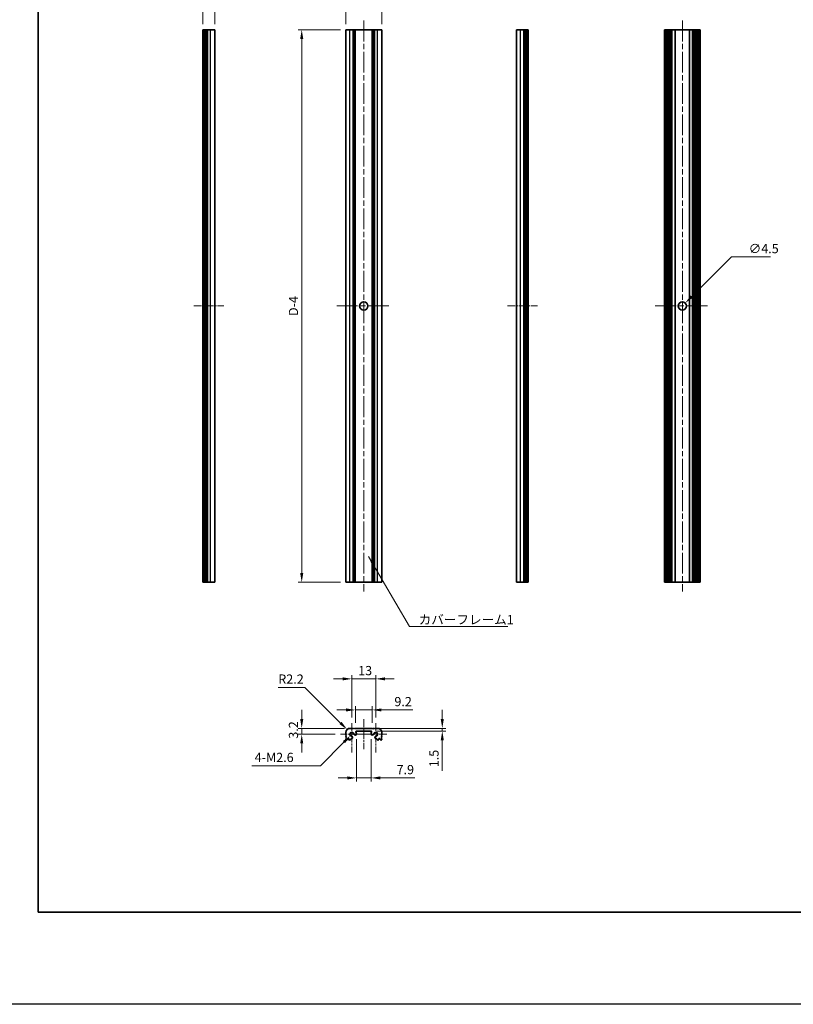
# Model space of a CAD drawing. Units: millimetres. Extents: x -50 to 7364, y -50 to 4576.
# Drawn here: x 1594 to 2014, y 3020 to 3554 of the extents above; entities that cross this region are included whole.
import ezdxf

# ---------------------------------------------------------------- set-up
doc = ezdxf.new("R2010")
doc.units = ezdxf.units.MM
doc.header["$LTSCALE"] = 2
doc.linetypes.add('CHAIN', pattern=[0.3543, 0.2362, -0.0295, 0.0591, -0.0295])
doc.layers.get('Defpoints').update_dxf_attribs({"lineweight": 25})
for name, color, linetype, lineweight in [('Border (ISO)', 7, 'Continuous', 35), ('Dimension (ISO)', 7, 'Continuous', 18), ('Symbol (ISO)', 7, 'Continuous', 18), ('Visible (ISO)', 7, 'Continuous', 35), ('Visible Narrow (ISO)', 7, 'Continuous', 25)]:
    doc.layers.add(name, color=color, linetype=linetype, lineweight=lineweight)
doc.layers.add('Center Mark (ISO)', color=7, linetype='Continuous', lineweight=18, true_color=0x80ffff)
doc.layers.add('Centerline (ISO)', color=7, linetype='Continuous', lineweight=18, true_color=0x80ffff)
doc.styles.add('Note Text (TK)', font='txt')
doc.dimstyles.new('Default - Method 1b (TK)', dxfattribs={"dimscale": 2, "dimtxt": 2.5, "dimasz": 2.5, "dimexe": 1, "dimexo": 1.5, "dimgap": 1, "dimtad": 1, "dimtoh": 1, "dimrnd": 1e-08, "dimdsep": 46, "dimtxsty": 'Note Text (TK)', "dimcen": 0.09, "dimdle": 5, "dimclrd": 100, "dimclre": 100, "dimclrt": 7, "dimadec": 1, "dimazin": 1, "dimtfac": 1, "dimtmove": 0, "dimatfit": 3, "dimfxl": 0, "dimtolj": 1, "dimlwd": -1, "dimlwe": -1, "dimarcsym": 0})
doc.dimstyles.new('Default - Method 1b (TK)$7', dxfattribs={"dimscale": 2, "dimtxt": 2.5, "dimasz": 2.5, "dimexe": 1, "dimexo": 1.5, "dimgap": 1, "dimtad": 1, "dimtoh": 1, "dimrnd": 1e-08, "dimdsep": 46, "dimtxsty": 'Note Text (TK)', "dimcen": 0.09, "dimdle": 5, "dimclrd": 256, "dimclre": 100, "dimclrt": 7, "dimadec": 1, "dimazin": 1, "dimtfac": 1, "dimtmove": 0, "dimatfit": 3, "dimfxl": 0, "dimtolj": 1, "dimlwd": -1, "dimlwe": -1, "dimarcsym": 0})

# ---------------------------------------------------------------- blocks, each defined once
blk = doc.blocks.new('図面枠 tk図枠')
at = {"layer": 'Border (ISO)'}
for p, q in [((14.5, 289), (14.5, 8)), ((14.5, 8), (405.5, 8))]:
    blk.add_line(p, q, dxfattribs=at)
blk = doc.blocks.new('*D144')
at = {"layer": 'Defpoints', "color": 0, "transparency": 16777216}
for p in [(1790.5, 3572.65), (1771.1, 3548.65), (1790.5, 3548.65)]:
    blk.add_point(p, dxfattribs=at)
at = {"layer": 'Dimension (ISO)', "color": 100, "transparency": 16777216}
for p, q in [((1771.1, 3551.65), (1771.1, 3574.65)), ((1776.1, 3572.65), (1785.5, 3572.65)), ((1790.5, 3551.65), (1790.5, 3574.65))]:
    blk.add_line(p, q, dxfattribs=at)
for points in [[(1776.1, 3573.48), (1776.1, 3571.81), (1771.1, 3572.65)], [(1785.5, 3573.48), (1785.5, 3571.81), (1790.5, 3572.65)]]:
    blk.add_solid(points, dxfattribs=at)
at = {"layer": 'Dimension (ISO)', "color": 7, "transparency": 16777216, "insert": (1775.1, 3577.15), "char_height": 5, "attachment_point": 4, "style": 'Note Text (TK)'}
blk.add_mtext('\\A1;19.4', dxfattribs=at)
blk = doc.blocks.new('*D145')
at = {"layer": 'Defpoints', "color": 0, "transparency": 16777216}
for p in [(1699.84, 3572.65), (1693.49, 3548.65), (1699.84, 3548.65)]:
    blk.add_point(p, dxfattribs=at)
at = {"layer": 'Dimension (ISO)', "color": 100, "transparency": 16777216}
for p, q in [((1688.49, 3572.65), (1683.49, 3572.65)), ((1693.49, 3551.65), (1693.49, 3574.65)), ((1693.49, 3572.65), (1699.84, 3572.65)), ((1699.84, 3551.65), (1699.84, 3574.65)), ((1704.84, 3572.65), (1709.84, 3572.65))]:
    blk.add_line(p, q, dxfattribs=at)
for points in [[(1688.49, 3573.48), (1688.49, 3571.81), (1693.49, 3572.65)], [(1704.84, 3573.48), (1704.84, 3571.81), (1699.84, 3572.65)]]:
    blk.add_solid(points, dxfattribs=at)
at = {"layer": 'Dimension (ISO)', "color": 7, "transparency": 16777216, "insert": (1690.85, 3577.15), "char_height": 5, "attachment_point": 4, "style": 'Note Text (TK)'}
blk.add_mtext('\\A1;6.35', dxfattribs=at)
blk = doc.blocks.new('*D146')
at = {"layer": 'Defpoints', "color": 0, "transparency": 16777216}
for p in [(1747.1, 3548.65), (1771.1, 3548.65), (1771.1, 3248.65)]:
    blk.add_point(p, dxfattribs=at)
at = {"layer": 'Dimension (ISO)', "color": 100, "transparency": 16777216}
for p, q in [((1768.1, 3548.65), (1745.1, 3548.65)), ((1747.1, 3253.65), (1747.1, 3543.65)), ((1768.1, 3248.65), (1745.1, 3248.65))]:
    blk.add_line(p, q, dxfattribs=at)
for points in [[(1746.26, 3543.65), (1747.93, 3543.65), (1747.1, 3548.65)], [(1746.26, 3253.65), (1747.93, 3253.65), (1747.1, 3248.65)]]:
    blk.add_solid(points, dxfattribs=at)
at = {"layer": 'Dimension (ISO)', "color": 7, "transparency": 16777216, "insert": (1742.6, 3391.66), "char_height": 5, "attachment_point": 4, "rotation": 90, "style": 'Note Text (TK)'}
blk.add_mtext('\\A1; \\fＭＳ Ｐゴシック|b0|i0;\\H5.0000;D-4', dxfattribs=at)
blk = doc.blocks.new('*D147')
at = {"layer": 'Defpoints', "color": 0, "transparency": 16777216}
for p in [(1785.4, 3179.33), (1776.2, 3169.33), (1785.4, 3169.33)]:
    blk.add_point(p, dxfattribs=at)
at = {"layer": 'Dimension (ISO)', "color": 100, "transparency": 16777216}
for p, q in [((1776.2, 3172.33), (1776.2, 3181.33)), ((1785.4, 3172.33), (1785.4, 3181.33)), ((1771.2, 3179.33), (1766.2, 3179.33)), ((1776.2, 3179.33), (1785.4, 3179.33)), ((1790.4, 3179.33), (1807.38, 3179.33))]:
    blk.add_line(p, q, dxfattribs=at)
for points in [[(1771.2, 3180.16), (1771.2, 3178.49), (1776.2, 3179.33)], [(1790.4, 3180.16), (1790.4, 3178.49), (1785.4, 3179.33)]]:
    blk.add_solid(points, dxfattribs=at)
at = {"layer": 'Dimension (ISO)', "color": 7, "transparency": 16777216, "insert": (1797.4, 3183.83), "char_height": 5, "attachment_point": 4, "style": 'Note Text (TK)'}
blk.add_mtext('\\A1;9.2', dxfattribs=at)
blk = doc.blocks.new('*D148')
at = {"layer": 'Defpoints', "color": 0, "transparency": 16777216}
for p in [(1787.3, 3196.19), (1774.3, 3172.19), (1787.3, 3172.19)]:
    blk.add_point(p, dxfattribs=at)
at = {"layer": 'Dimension (ISO)', "color": 100, "transparency": 16777216}
for p, q in [((1774.3, 3175.19), (1774.3, 3198.19)), ((1787.3, 3175.19), (1787.3, 3198.19)), ((1769.3, 3196.19), (1764.3, 3196.19)), ((1774.3, 3196.19), (1787.3, 3196.19)), ((1792.3, 3196.19), (1797.3, 3196.19))]:
    blk.add_line(p, q, dxfattribs=at)
for points in [[(1769.3, 3197.02), (1769.3, 3195.36), (1774.3, 3196.19)], [(1792.3, 3197.02), (1792.3, 3195.36), (1787.3, 3196.19)]]:
    blk.add_solid(points, dxfattribs=at)
at = {"layer": 'Dimension (ISO)', "color": 7, "transparency": 16777216, "insert": (1777.73, 3200.69), "char_height": 5, "attachment_point": 4, "style": 'Note Text (TK)'}
blk.add_mtext('\\A1;13', dxfattribs=at)
blk = doc.blocks.new('*D149')
at = {"layer": 'Defpoints', "color": 0, "transparency": 16777216}
for p in [(1771.74, 3168.68), (1773.3, 3167.13)]:
    blk.add_point(p, dxfattribs=at)
at = {"layer": 'Dimension (ISO)', "color": 100, "transparency": 16777216}
for p, q in [((1734.38, 3191.57), (1748.86, 3191.57)), ((1748.86, 3191.57), (1768.2, 3172.22))]:
    blk.add_line(p, q, dxfattribs=at)
blk.add_solid([(1768.79, 3172.81), (1767.62, 3171.63), (1771.74, 3168.68)], dxfattribs=at)
at = {"layer": 'Dimension (ISO)', "color": 7, "transparency": 16777216, "insert": (1734.38, 3196.07), "char_height": 5, "attachment_point": 4, "style": 'Note Text (TK)'}
blk.add_mtext('\\A1;R2.2', dxfattribs=at)
blk = doc.blocks.new('*D150')
at = {"layer": 'Defpoints', "color": 0, "transparency": 16777216}
for p in [(1747.1, 3166.13), (1768.23, 3166.13), (1773.3, 3169.33)]:
    blk.add_point(p, dxfattribs=at)
at = {"layer": 'Dimension (ISO)', "color": 100, "transparency": 16777216}
for p, q in [((1747.1, 3174.33), (1747.1, 3179.33)), ((1770.3, 3169.33), (1745.1, 3169.33)), ((1765.23, 3166.13), (1745.1, 3166.13)), ((1747.1, 3169.33), (1747.1, 3166.13)), ((1747.1, 3161.13), (1747.1, 3156.13))]:
    blk.add_line(p, q, dxfattribs=at)
for points in [[(1746.26, 3174.33), (1747.93, 3174.33), (1747.1, 3169.33)], [(1746.26, 3161.13), (1747.93, 3161.13), (1747.1, 3166.13)]]:
    blk.add_solid(points, dxfattribs=at)
at = {"layer": 'Dimension (ISO)', "color": 7, "transparency": 16777216, "insert": (1742.6, 3163.72), "char_height": 5, "attachment_point": 4, "rotation": 90, "style": 'Note Text (TK)'}
blk.add_mtext('\\A1;3.2', dxfattribs=at)
blk = doc.blocks.new('*D151')
at = {"layer": 'Defpoints', "color": 0, "transparency": 16777216}
for p in [(1773.54, 3165.37), (1774.3, 3166.13)]:
    blk.add_point(p, dxfattribs=at)
at = {"layer": 'Dimension (ISO)', "color": 100, "transparency": 16777216}
for p, q in [((1757.23, 3149.06), (1770.01, 3161.84)), ((1720.03, 3149.06), (1757.23, 3149.06))]:
    blk.add_line(p, q, dxfattribs=at)
blk.add_solid([(1769.42, 3162.43), (1770.6, 3161.25), (1773.54, 3165.37)], dxfattribs=at)
at = {"layer": 'Dimension (ISO)', "color": 7, "transparency": 16777216, "insert": (1720.03, 3153.56), "char_height": 5, "attachment_point": 4, "style": 'Note Text (TK)'}
blk.add_mtext('\\A1; \\fＭＳ Ｐゴシック|b0|i0;\\H5.0000;4-M2.6', dxfattribs=at)
blk = doc.blocks.new('*D152')
at = {"layer": 'Defpoints', "color": 0, "transparency": 16777216}
for p in [(1776.84, 3166.42), (1784.75, 3166.42), (1784.75, 3142.42)]:
    blk.add_point(p, dxfattribs=at)
at = {"layer": 'Dimension (ISO)', "color": 100, "transparency": 16777216}
for p, q in [((1776.84, 3163.42), (1776.84, 3140.42)), ((1784.75, 3163.42), (1784.75, 3140.42)), ((1771.84, 3142.42), (1766.84, 3142.42)), ((1776.84, 3142.42), (1784.75, 3142.42)), ((1789.75, 3142.42), (1808.46, 3142.42))]:
    blk.add_line(p, q, dxfattribs=at)
for points in [[(1771.84, 3143.25), (1771.84, 3141.59), (1776.84, 3142.42)], [(1789.75, 3143.25), (1789.75, 3141.59), (1784.75, 3142.42)]]:
    blk.add_solid(points, dxfattribs=at)
at = {"layer": 'Dimension (ISO)', "color": 7, "transparency": 16777216, "insert": (1798.59, 3146.92), "char_height": 5, "attachment_point": 4, "style": 'Note Text (TK)'}
blk.add_mtext('\\A1;7.9', dxfattribs=at)
blk = doc.blocks.new('*D153')
at = {"layer": 'Defpoints', "color": 0, "transparency": 16777216}
for p in [(1784.8, 3167.83), (1785.4, 3169.33), (1823.4, 3167.83)]:
    blk.add_point(p, dxfattribs=at)
at = {"layer": 'Dimension (ISO)', "color": 100, "transparency": 16777216}
for p, q in [((1823.4, 3174.33), (1823.4, 3179.33)), ((1787.8, 3167.83), (1825.4, 3167.83)), ((1788.4, 3169.33), (1825.4, 3169.33)), ((1823.4, 3169.33), (1823.4, 3167.83)), ((1823.4, 3162.83), (1823.4, 3146.21))]:
    blk.add_line(p, q, dxfattribs=at)
for points in [[(1822.56, 3174.33), (1824.23, 3174.33), (1823.4, 3169.33)], [(1822.56, 3162.83), (1824.23, 3162.83), (1823.4, 3167.83)]]:
    blk.add_solid(points, dxfattribs=at)
at = {"layer": 'Dimension (ISO)', "color": 7, "transparency": 16777216, "insert": (1818.9, 3148.21), "char_height": 5, "attachment_point": 4, "rotation": 90, "style": 'Note Text (TK)'}
blk.add_mtext('\\A1;1.5', dxfattribs=at)
blk = doc.blocks.new('*D154')
at = {"layer": 'Defpoints', "color": 0, "transparency": 16777216}
for p in [(1955.31, 3400.24), (1952.13, 3397.06)]:
    blk.add_point(p, dxfattribs=at)
at = {"layer": 'Dimension (ISO)', "color": 100, "transparency": 16777216}
for p, q in [((1980.37, 3425.29), (1958.84, 3403.77)), ((2001.61, 3425.29), (1980.37, 3425.29)), ((1953.54, 3398.65), (1953.9, 3398.65)), ((1953.72, 3398.47), (1953.72, 3398.83))]:
    blk.add_line(p, q, dxfattribs=at)
blk.add_solid([(1958.26, 3404.36), (1959.43, 3403.18), (1955.31, 3400.24)], dxfattribs=at)
at = {"layer": 'Dimension (ISO)', "color": 7, "transparency": 16777216, "insert": (1989.73, 3429.79), "char_height": 5, "attachment_point": 4, "style": 'Note Text (TK)'}
blk.add_mtext('\\A1;∅4.5', dxfattribs=at)

msp = doc.modelspace()

# ---------------------------------------------------------------- linework, layer by layer
at = {"color": 6}
msp.add_lwpolyline([(-50, 3822), (3649, 3822), (3649, 3019.5), (-50, 3019.5)], close=True, dxfattribs=at)
at = {"layer": 'Center Mark (ISO)', "linetype": 'CHAIN', "ltscale": 8.925673}
for p, q in [((1774.296, 3172.1916), (1774.296, 3156.1266)), ((1787.296, 3172.1916), (1787.296, 3156.1266)), ((1784.296, 3166.1266), (1768.231, 3166.1266)), ((1793.361, 3166.1266), (1777.296, 3166.1266))]:
    msp.add_line(p, q, dxfattribs=at)
at = {"layer": 'Centerline (ISO)', "linetype": 'CHAIN', "ltscale": 23.990969}
for p, q in [((1780.796, 3553.6465), (1780.796, 3243.6465)), ((1953.7179, 3553.6465), (1953.7179, 3243.6465)), ((1766.096, 3398.6465), (1795.496, 3398.6465)), ((1939.0179, 3398.6465), (1968.4179, 3398.6465))]:
    msp.add_line(p, q, dxfattribs=at)
at = {"layer": 'Centerline (ISO)', "linetype": 'CHAIN', "ltscale": 9.084021}
for p, q in [((1688.4881, 3398.6465), (1704.8381, 3398.6465)), ((1858.7257, 3398.6465), (1875.0757, 3398.6465)), ((1780.796, 3174.3266), (1780.796, 3157.9766))]:
    msp.add_line(p, q, dxfattribs=at)
at = {"layer": 'Visible (ISO)'}
for p, q in [((1693.7381, 3548.6465), (1693.4881, 3548.6465)), ((1693.4881, 3248.6465), (1693.4881, 3548.6465)), ((1693.7381, 3548.6465), (1693.9881, 3548.6465)), ((1693.9881, 3548.6465), (1694.2381, 3548.6465)), ((1693.9881, 3248.6465), (1693.9881, 3548.6465)), ((1694.2381, 3548.6465), (1694.4881, 3548.6465)), ((1694.2381, 3248.6465), (1694.2381, 3548.6465)), ((1694.4881, 3548.6465), (1694.7381, 3548.6465)), ((1694.4881, 3248.6465), (1694.4881, 3548.6465)), ((1694.7381, 3548.6465), (1694.9881, 3548.6465)), ((1694.7381, 3248.6465), (1694.7381, 3548.6465)), ((1694.9881, 3548.6465), (1695.2381, 3548.6465)), ((1694.9881, 3248.6465), (1694.9881, 3548.6465)), ((1695.2381, 3548.6465), (1695.4881, 3548.6465)), ((1695.2381, 3248.6465), (1695.2381, 3548.6465)), ((1695.4881, 3548.6465), (1695.7381, 3548.6465)), ((1695.4881, 3248.6465), (1695.4881, 3548.6465)), ((1695.7381, 3548.6465), (1695.9881, 3548.6465)), ((1695.7381, 3248.6465), (1695.7381, 3548.6465)), ((1695.9881, 3548.6465), (1697.6381, 3548.6465)), ((1695.9881, 3248.6465), (1695.9881, 3548.6465)), ((1699.8381, 3548.6465), (1697.6381, 3548.6465)), ((1699.8381, 3248.6465), (1699.8381, 3548.6465)), ((1773.296, 3548.6465), (1771.096, 3548.6465)), ((1771.096, 3248.6465), (1771.096, 3548.6465)), ((1773.296, 3548.6465), (1774.946, 3548.6465)), ((1774.946, 3548.6465), (1775.196, 3548.6465)), ((1774.946, 3248.6465), (1774.946, 3548.6465)), ((1775.196, 3548.6465), (1775.446, 3548.6465)), ((1775.196, 3248.6465), (1775.196, 3548.6465)), ((1775.446, 3548.6465), (1775.696, 3548.6465)), ((1775.446, 3248.6465), (1775.446, 3548.6465)), ((1775.696, 3548.6465), (1775.946, 3548.6465)), ((1775.696, 3248.6465), (1775.696, 3548.6465)), ((1775.946, 3548.6465), (1776.196, 3548.6465)), ((1775.946, 3248.6465), (1775.946, 3548.6465)), ((1776.196, 3548.6465), (1785.396, 3548.6465)), ((1776.196, 3248.6465), (1776.196, 3548.6465)), ((1785.396, 3548.6465), (1785.646, 3548.6465)), ((1785.396, 3248.6465), (1785.396, 3548.6465)), ((1785.646, 3548.6465), (1785.896, 3548.6465)), ((1785.646, 3248.6465), (1785.646, 3548.6465)), ((1785.896, 3548.6465), (1786.146, 3548.6465)), ((1785.896, 3248.6465), (1785.896, 3548.6465)), ((1786.146, 3548.6465), (1786.396, 3548.6465)), ((1786.146, 3248.6465), (1786.146, 3548.6465)), ((1786.396, 3548.6465), (1786.646, 3548.6465)), ((1786.396, 3248.6465), (1786.396, 3548.6465)), ((1786.646, 3548.6465), (1788.296, 3548.6465)), ((1786.646, 3248.6465), (1786.646, 3548.6465)), ((1790.496, 3548.6465), (1788.296, 3548.6465)), ((1790.496, 3248.6465), (1790.496, 3548.6465)), ((1865.9257, 3548.6465), (1863.7257, 3548.6465)), ((1863.7257, 3248.6465), (1863.7257, 3548.6465)), ((1865.9257, 3548.6465), (1867.5757, 3548.6465)), ((1867.5757, 3548.6465), (1867.8257, 3548.6465)), ((1867.5757, 3248.6465), (1867.5757, 3548.6465)), ((1867.8257, 3548.6465), (1868.0757, 3548.6465)), ((1867.8257, 3248.6465), (1867.8257, 3548.6465)), ((1868.0757, 3548.6465), (1868.3257, 3548.6465)), ((1868.0757, 3248.6465), (1868.0757, 3548.6465)), ((1868.3257, 3548.6465), (1868.5757, 3548.6465)), ((1868.3257, 3248.6465), (1868.3257, 3548.6465)), ((1868.5757, 3548.6465), (1868.8257, 3548.6465)), ((1868.5757, 3248.6465), (1868.5757, 3548.6465)), ((1868.8257, 3548.6465), (1869.0757, 3548.6465)), ((1868.8257, 3248.6465), (1868.8257, 3548.6465)), ((1869.0757, 3548.6465), (1869.3257, 3548.6465)), ((1869.0757, 3248.6465), (1869.0757, 3548.6465)), ((1869.3257, 3548.6465), (1869.5757, 3548.6465)), ((1869.3257, 3248.6465), (1869.3257, 3548.6465)), ((1869.5757, 3548.6465), (1869.8257, 3548.6465)), ((1869.5757, 3248.6465), (1869.5757, 3548.6465)), ((1870.0757, 3548.6465), (1869.8257, 3548.6465)), ((1870.0757, 3248.6465), (1870.0757, 3548.6465)), ((1944.2679, 3548.6465), (1944.0179, 3548.6465)), ((1944.0179, 3248.6465), (1944.0179, 3548.6465)), ((1944.2679, 3548.6465), (1944.4179, 3548.6465)), ((1944.7179, 3548.6465), (1944.4179, 3548.6465)), ((1944.7179, 3548.6465), (1944.9679, 3548.6465)), ((1944.7179, 3248.6465), (1944.7179, 3548.6465)), ((1944.9679, 3548.6465), (1945.5679, 3548.6465)), ((1944.9679, 3248.6465), (1944.9679, 3548.6465)), ((1945.8679, 3548.6465), (1945.5679, 3548.6465)), ((1945.5679, 3248.6465), (1945.5679, 3548.6465)), ((1945.8679, 3548.6465), (1946.0179, 3548.6465)), ((1946.5046, 3548.6465), (1946.0179, 3548.6465)), ((1946.5046, 3548.6465), (1946.8318, 3548.6465)), ((1947.6696, 3548.6465), (1946.8318, 3548.6465)), ((1947.6696, 3548.6465), (1948.2689, 3548.6465)), ((1947.6696, 3248.6465), (1947.6696, 3548.6465)), ((1949.7591, 3548.6465), (1948.2689, 3548.6465)), ((1949.7591, 3548.6465), (1957.6768, 3548.6465)), ((1949.7591, 3248.6465), (1949.7591, 3548.6465)), ((1959.1669, 3548.6465), (1957.6768, 3548.6465)), ((1957.6768, 3248.6465), (1957.6768, 3548.6465)), ((1959.1669, 3548.6465), (1959.7663, 3548.6465)), ((1960.6041, 3548.6465), (1959.7663, 3548.6465)), ((1959.7663, 3248.6465), (1959.7663, 3548.6465)), ((1960.6041, 3548.6465), (1960.9312, 3548.6465)), ((1961.4179, 3548.6465), (1960.9312, 3548.6465)), ((1961.4179, 3548.6465), (1961.5679, 3548.6465)), ((1961.8679, 3548.6465), (1961.5679, 3548.6465)), ((1961.8679, 3548.6465), (1962.4679, 3548.6465)), ((1961.8679, 3248.6465), (1961.8679, 3548.6465)), ((1962.4679, 3548.6465), (1962.7179, 3548.6465)), ((1962.4679, 3248.6465), (1962.4679, 3548.6465)), ((1963.0179, 3548.6465), (1962.7179, 3548.6465)), ((1962.7179, 3248.6465), (1962.7179, 3548.6465)), ((1963.0179, 3548.6465), (1963.1679, 3548.6465)), ((1963.4179, 3548.6465), (1963.1679, 3548.6465)), ((1963.4179, 3248.6465), (1963.4179, 3548.6465)), ((1693.7381, 3248.6465), (1693.4881, 3248.6465)), ((1693.7381, 3248.6465), (1693.9881, 3248.6465)), ((1693.9881, 3248.6465), (1694.2381, 3248.6465)), ((1694.2381, 3248.6465), (1694.4881, 3248.6465)), ((1694.4881, 3248.6465), (1694.7381, 3248.6465)), ((1694.7381, 3248.6465), (1694.9881, 3248.6465)), ((1694.9881, 3248.6465), (1695.2381, 3248.6465)), ((1695.2381, 3248.6465), (1695.4881, 3248.6465)), ((1695.4881, 3248.6465), (1695.7381, 3248.6465)), ((1695.7381, 3248.6465), (1695.9881, 3248.6465)), ((1695.9881, 3248.6465), (1697.6381, 3248.6465)), ((1699.8381, 3248.6465), (1697.6381, 3248.6465)), ((1773.296, 3248.6465), (1771.096, 3248.6465)), ((1773.296, 3248.6465), (1774.946, 3248.6465)), ((1774.946, 3248.6465), (1775.196, 3248.6465)), ((1775.196, 3248.6465), (1775.446, 3248.6465)), ((1775.446, 3248.6465), (1775.696, 3248.6465)), ((1775.696, 3248.6465), (1775.946, 3248.6465)), ((1775.946, 3248.6465), (1776.196, 3248.6465)), ((1776.196, 3248.6465), (1785.396, 3248.6465)), ((1785.396, 3248.6465), (1785.646, 3248.6465)), ((1785.646, 3248.6465), (1785.896, 3248.6465)), ((1785.896, 3248.6465), (1786.146, 3248.6465)), ((1786.146, 3248.6465), (1786.396, 3248.6465)), ((1786.396, 3248.6465), (1786.646, 3248.6465)), ((1786.646, 3248.6465), (1788.296, 3248.6465)), ((1790.496, 3248.6465), (1788.296, 3248.6465)), ((1865.9257, 3248.6465), (1863.7257, 3248.6465)), ((1865.9257, 3248.6465), (1867.5757, 3248.6465)), ((1867.5757, 3248.6465), (1867.8257, 3248.6465)), ((1867.8257, 3248.6465), (1868.0757, 3248.6465)), ((1868.0757, 3248.6465), (1868.3257, 3248.6465)), ((1868.3257, 3248.6465), (1868.5757, 3248.6465)), ((1868.5757, 3248.6465), (1868.8257, 3248.6465)), ((1868.8257, 3248.6465), (1869.0757, 3248.6465)), ((1869.0757, 3248.6465), (1869.3257, 3248.6465)), ((1869.3257, 3248.6465), (1869.5757, 3248.6465)), ((1869.5757, 3248.6465), (1869.8257, 3248.6465)), ((1870.0757, 3248.6465), (1869.8257, 3248.6465)), ((1944.2679, 3248.6465), (1944.0179, 3248.6465)), ((1944.2679, 3248.6465), (1944.4179, 3248.6465)), ((1944.7179, 3248.6465), (1944.4179, 3248.6465)), ((1944.7179, 3248.6465), (1944.9679, 3248.6465)), ((1944.9679, 3248.6465), (1945.5679, 3248.6465)), ((1945.8679, 3248.6465), (1945.5679, 3248.6465)), ((1945.8679, 3248.6465), (1946.0179, 3248.6465)), ((1946.5046, 3248.6465), (1946.0179, 3248.6465)), ((1946.5046, 3248.6465), (1946.8318, 3248.6465)), ((1947.6696, 3248.6465), (1946.8318, 3248.6465)), ((1947.6696, 3248.6465), (1948.2689, 3248.6465)), ((1949.7591, 3248.6465), (1948.2689, 3248.6465)), ((1949.7591, 3248.6465), (1957.6768, 3248.6465)), ((1959.1669, 3248.6465), (1957.6768, 3248.6465)), ((1959.1669, 3248.6465), (1959.7663, 3248.6465)), ((1960.6041, 3248.6465), (1959.7663, 3248.6465)), ((1960.6041, 3248.6465), (1960.9312, 3248.6465)), ((1961.4179, 3248.6465), (1960.9312, 3248.6465)), ((1961.4179, 3248.6465), (1961.5679, 3248.6465)), ((1961.8679, 3248.6465), (1961.5679, 3248.6465)), ((1961.8679, 3248.6465), (1962.4679, 3248.6465)), ((1962.4679, 3248.6465), (1962.7179, 3248.6465)), ((1963.0179, 3248.6465), (1962.7179, 3248.6465)), ((1963.0179, 3248.6465), (1963.1679, 3248.6465)), ((1963.4179, 3248.6465), (1963.1679, 3248.6465)), ((1771.096, 3165.4766), (1771.096, 3167.1266)), ((1771.346, 3165.2266), (1771.096, 3165.4766)), ((1771.096, 3164.9766), (1771.346, 3165.2266)), ((1771.096, 3164.7266), (1771.096, 3164.9766)), ((1771.346, 3164.4766), (1771.096, 3164.7266)), ((1773.296, 3169.3266), (1774.946, 3169.3266)), ((1774.946, 3169.3266), (1775.196, 3169.0766)), ((1775.196, 3169.0766), (1775.446, 3169.3266)), ((1775.446, 3169.3266), (1775.696, 3169.3266)), ((1775.696, 3169.3266), (1775.946, 3169.0766)), ((1775.946, 3169.0766), (1776.196, 3169.3266)), ((1776.196, 3169.3266), (1785.396, 3169.3266)), ((1784.7963, 3167.8266), (1776.7956, 3167.8266)), ((1785.396, 3169.3266), (1785.646, 3169.0766)), ((1785.646, 3169.0766), (1785.896, 3169.3266)), ((1785.896, 3169.3266), (1786.146, 3169.3266)), ((1786.146, 3169.3266), (1786.396, 3169.0766)), ((1786.396, 3169.0766), (1786.646, 3169.3266)), ((1786.646, 3169.3266), (1788.296, 3169.3266)), ((1790.496, 3165.4766), (1790.246, 3165.2266)), ((1790.246, 3165.2266), (1790.496, 3164.9766)), ((1790.496, 3164.7266), (1790.246, 3164.4766)), ((1790.496, 3167.1266), (1790.496, 3165.4766)), ((1790.496, 3164.9766), (1790.496, 3164.7266)), ((1771.096, 3164.2266), (1771.346, 3164.4766)), ((1771.096, 3163.9766), (1771.096, 3164.2266)), ((1771.346, 3163.7266), (1771.096, 3163.9766)), ((1771.096, 3163.4766), (1771.346, 3163.7266)), ((1771.096, 3163.2266), (1771.096, 3163.4766)), ((1771.496, 3162.9766), (1771.346, 3162.9766)), ((1772.046, 3163.7266), (1771.796, 3163.4766)), ((1771.796, 3163.4766), (1771.796, 3163.2766)), ((1772.646, 3163.7266), (1772.046, 3163.7266)), ((1772.646, 3163.2766), (1772.646, 3163.7266)), ((1773.096, 3162.9766), (1772.946, 3162.9766)), ((1788.646, 3162.9766), (1788.496, 3162.9766)), ((1788.946, 3163.7266), (1788.946, 3163.2766)), ((1789.546, 3163.7266), (1788.946, 3163.7266)), ((1789.796, 3163.4766), (1789.546, 3163.7266)), ((1789.796, 3163.2766), (1789.796, 3163.4766)), ((1790.246, 3162.9766), (1790.096, 3162.9766)), ((1790.246, 3164.4766), (1790.496, 3164.2266)), ((1790.496, 3163.9766), (1790.246, 3163.7266)), ((1790.246, 3163.7266), (1790.496, 3163.4766)), ((1790.496, 3164.2266), (1790.496, 3163.9766)), ((1790.496, 3163.4766), (1790.496, 3163.2266))]:
    msp.add_line(p, q, dxfattribs=at)
for centre in [(1780.796, 3398.6465), (1953.7179, 3398.6465)]:
    msp.add_circle(centre, 2.25, dxfattribs=at)
for centre, radius, start, end in [((1773.296, 3167.1266), 2.2, 90, 180), ((1774.296, 3166.1266), 1.065, 9.297891, 260.539554), ((1773.9977, 3164.3363), 0.75, 263.277767, 80.539554), ((1776.0871, 3166.4198), 0.75, 189.297891, 9.297891), ((1776.7956, 3167.5266), 0.3, 90, 209.252295), ((1774.296, 3166.1266), 2.565, 9.297891, 29.252295), ((1785.5048, 3166.4198), 0.75, 170.702109, 350.702109), ((1787.296, 3166.1266), 2.565, 150.747705, 170.702109), ((1784.7963, 3167.5266), 0.3, 330.747705, 90), ((1787.296, 3166.1266), 1.065, 279.460446, 170.702109), ((1787.5943, 3164.3363), 0.75, 99.460446, 276.722233), ((1788.296, 3167.1266), 2.2, 0, 90), ((1771.346, 3163.2266), 0.25, 180, 270), ((1771.496, 3163.2766), 0.3, 270, 0), ((1772.946, 3163.2766), 0.3, 180, 270), ((1773.096, 3163.4766), 0.5, 270, 346.769424), ((1773.8747, 3163.2935), 0.3, 83.277767, 166.769424), ((1787.716, 3163.2918), 0.3015, 13.398044, 96.463907), ((1788.496, 3163.4766), 0.5, 193.285168, 270), ((1788.646, 3163.2766), 0.3, 270, 0), ((1790.096, 3163.2766), 0.3, 180, 270), ((1790.246, 3163.2266), 0.25, 270, 0)]:
    msp.add_arc(centre, radius, start, end, dxfattribs=at)
at = {"layer": 'Visible Narrow (ISO)'}
for p, q in [((1693.7381, 3248.6465), (1693.7381, 3548.6465)), ((1697.6381, 3248.6465), (1697.6381, 3548.6465)), ((1773.296, 3248.6465), (1773.296, 3548.6465)), ((1788.296, 3248.6465), (1788.296, 3548.6465)), ((1865.9257, 3248.6465), (1865.9257, 3548.6465)), ((1869.8257, 3248.6465), (1869.8257, 3548.6465)), ((1944.2679, 3248.6465), (1944.2679, 3548.6465)), ((1944.4179, 3248.6465), (1944.4179, 3548.6465)), ((1945.8679, 3248.6465), (1945.8679, 3548.6465)), ((1946.0179, 3248.6465), (1946.0179, 3548.6465)), ((1946.5046, 3248.6465), (1946.5046, 3548.6465)), ((1946.8318, 3248.6465), (1946.8318, 3548.6465)), ((1948.2689, 3248.6465), (1948.2689, 3548.6465)), ((1959.1669, 3248.6465), (1959.1669, 3548.6465)), ((1960.6041, 3248.6465), (1960.6041, 3548.6465)), ((1960.9312, 3248.6465), (1960.9312, 3548.6465)), ((1961.4179, 3248.6465), (1961.4179, 3548.6465)), ((1961.5679, 3248.6465), (1961.5679, 3548.6465)), ((1963.0179, 3248.6465), (1963.0179, 3548.6465)), ((1963.1679, 3248.6465), (1963.1679, 3548.6465))]:
    msp.add_line(p, q, dxfattribs=at)

# ---------------------------------------------------------------- block references
at = {"xscale": 2, "yscale": 2, "zscale": 2}
msp.add_blockref('図面枠 tk図枠', (1575, 3053.5), dxfattribs=at)

# ---------------------------------------------------------------- texts
at = {"layer": 'Symbol (ISO)', "color": 7, "insert": (1810.6113, 3230.8428), "char_height": 5, "width": 51.491227, "attachment_point": 1, "line_spacing_factor": 1.5, "style": 'Note Text (TK)'}
msp.add_mtext('{\\fＭＳ Ｐゴシック|b0|i0;カバーフレーム1}', dxfattribs=at)

# ---------------------------------------------------------------- dimensions: what is measured, and where the dimension line sits
at = {"layer": 'Dimension (ISO)', "color": 100, "true_color": 0x00ff3f}
for base, p1, p2, override, picture, middle in [((1699.8381, 3572.6465), (1693.4881, 3548.6465), (1699.8381, 3548.6465), {"dimscale": 0, "dimtxt": 5, "dimasz": 5, "dimexe": 2, "dimexo": 3, "dimgap": 2, "dimtoh": 0, "dimdec": 2, "dimcen": 0.18, "dimtol": 0, "dimlim": 0, "dimtp": 0, "dimtm": 0, "dimtdec": 2, "dimtofl": 1, "dimatfit": 1}, '*D145', (1696.6631, 3572.6465)), ((1790.496, 3572.6465), (1771.096, 3548.6465), (1790.496, 3548.6465), {"dimscale": 0, "dimtxt": 5, "dimasz": 5, "dimexe": 2, "dimexo": 3, "dimgap": 2, "dimtoh": 0, "dimdec": 2, "dimcen": 0.18, "dimtol": 0, "dimlim": 0, "dimtp": 0, "dimtm": 0, "dimtdec": 2, "dimtofl": 0, "dimatfit": 1}, '*D144', (1780.796, 3572.6465))]:
    dim = msp.add_linear_dim(base=base, p1=p1, p2=p2, dimstyle='Default - Method 1b (TK)', override=override, dxfattribs=at)
    dim.commit()
    dim.dimension.update_dxf_attribs({"geometry": picture, "text_midpoint": middle, "dimtype": 160})
dim = msp.add_linear_dim(base=(1747.096, 3548.6465), p1=(1771.096, 3248.6465), p2=(1771.096, 3548.6465), angle=90, text=' \\fＭＳ Ｐゴシック|b0|i0;\\H5.0000;D-4', dimstyle='Default - Method 1b (TK)', override={"dimscale": 0, "dimtxt": 5, "dimasz": 5, "dimexe": 2, "dimexo": 3, "dimgap": 2, "dimtoh": 0, "dimdec": 2, "dimcen": 0.18, "dimtol": 0, "dimlim": 0, "dimtp": 0, "dimtm": 0, "dimtdec": 2, "dimtofl": 0, "dimatfit": 1}, dxfattribs=at)
dim.commit()
dim.dimension.update_dxf_attribs({"geometry": '*D146', "text_midpoint": (1747.096, 3398.6465), "dimtype": 160})
dim = msp.add_diameter_dim_2p(p1=(1952.1269, 3397.0555), p2=(1955.3089, 3400.2374), dimstyle='Default - Method 1b (TK)', override={"dimscale": 0, "dimtxt": 5, "dimasz": 5, "dimexe": 2, "dimexo": 3, "dimgap": 2, "dimtih": 1, "dimdec": 2, "dimlfac": 1, "dimcen": 0.18, "dimtol": 0, "dimlim": 0, "dimtp": 0, "dimtm": 0, "dimtdec": 2, "dimtofl": 0}, dxfattribs=at)
dim.commit()
dim.dimension.update_dxf_attribs({"geometry": '*D154', "text_midpoint": (1995.6707, 3425.2947), "dimtype": 163})
for base, p1, p2, angle, override, picture, middle in [((1787.296, 3196.1916), (1774.296, 3172.1916), (1787.296, 3172.1916), 180, {"dimscale": 0, "dimtxt": 5, "dimasz": 5, "dimexe": 2, "dimexo": 3, "dimgap": 2, "dimtoh": 0, "dimdec": 2, "dimcen": 0.18, "dimtol": 0, "dimlim": 0, "dimtp": 0, "dimtm": 0, "dimtdec": 2, "dimtofl": 1, "dimatfit": 1}, '*D148', (1780.796, 3196.1916)), ((1785.396, 3179.3266), (1776.196, 3169.3266), (1785.396, 3169.3266), 180, {"dimscale": 0, "dimtxt": 5, "dimasz": 5, "dimexe": 2, "dimexo": 3, "dimgap": 2, "dimtoh": 0, "dimdec": 2, "dimcen": 0.18, "dimtol": 0, "dimlim": 0, "dimtp": 0, "dimtm": 0, "dimtdec": 2, "dimtofl": 1, "dimatfit": 1}, '*D147', (1801.3875, 3179.3266)), ((1747.096, 3166.1266), (1773.296, 3169.3266), (1768.231, 3166.1266), 270, {"dimscale": 0, "dimtxt": 5, "dimasz": 5, "dimexe": 2, "dimexo": 3, "dimgap": 2, "dimtoh": 0, "dimdec": 2, "dimcen": 0.18, "dimtol": 0, "dimlim": 0, "dimtp": 0, "dimtm": 0, "dimtdec": 2, "dimtofl": 1, "dimatfit": 1}, '*D150', (1747.096, 3167.7266)), ((1823.396, 3167.8266), (1785.396, 3169.3266), (1784.7963, 3167.8266), 270, {"dimscale": 0, "dimtxt": 5, "dimasz": 5, "dimexe": 2, "dimexo": 3, "dimgap": 2, "dimtoh": 0, "dimdec": 2, "dimcen": 0.18, "dimtol": 0, "dimlim": 0, "dimtp": 0, "dimtm": 0, "dimtdec": 2, "dimtofl": 1, "dimatfit": 1}, '*D153', (1823.396, 3152.0198)), ((1784.7548, 3142.4198), (1776.8371, 3166.4198), (1784.7548, 3166.4198), 180, {"dimscale": 0, "dimtxt": 5, "dimasz": 5, "dimexe": 2, "dimexo": 3, "dimgap": 2, "dimtoh": 0, "dimdec": 1, "dimcen": 0.18, "dimtol": 0, "dimlim": 0, "dimtp": 0, "dimtm": 0, "dimtdec": 2, "dimtofl": 1, "dimatfit": 1}, '*D152', (1802.5219, 3142.4198))]:
    dim = msp.add_linear_dim(base=base, p1=p1, p2=p2, angle=angle, dimstyle='Default - Method 1b (TK)', override=override, dxfattribs=at)
    dim.commit()
    dim.dimension.update_dxf_attribs({"geometry": picture, "text_midpoint": middle, "dimtype": 160})
dim = msp.add_radius_dim(center=(1773.296, 3167.1266), mpoint=(1771.7403, 3168.6822), dimstyle='Default - Method 1b (TK)', override={"dimscale": 0, "dimtxt": 5, "dimasz": 5, "dimexe": 2, "dimexo": 3, "dimgap": 2, "dimtih": 1, "dimdec": 2, "dimlfac": 1, "dimcen": 0, "dimtol": 0, "dimlim": 0, "dimtp": 0, "dimtm": 0, "dimtdec": 2, "dimtofl": 0}, dxfattribs=at)
dim.commit()
dim.dimension.update_dxf_attribs({"geometry": '*D149', "text_midpoint": (1740.5423, 3191.5674), "dimtype": 164})
dim = msp.add_radius_dim(center=(1774.296, 3166.1266), mpoint=(1773.5429, 3165.3735), text=' \\fＭＳ Ｐゴシック|b0|i0;\\H5.0000;4-M2.6', dimstyle='Default - Method 1b (TK)', override={"dimscale": 0, "dimtxt": 5, "dimasz": 5, "dimexe": 2, "dimexo": 3, "dimgap": 2, "dimtih": 1, "dimdec": 2, "dimlfac": 1, "dimcen": 0, "dimtol": 0, "dimlim": 0, "dimtp": 0, "dimtm": 0, "dimtdec": 2, "dimtofl": 0}, dxfattribs=at)
dim.commit()
dim.dimension.update_dxf_attribs({"geometry": '*D151', "text_midpoint": (1731.6499, 3149.0624), "dimtype": 164})

# ---------------------------------------------------------------- leaders
at = {"layer": 'Symbol (ISO)', "color": 100, "true_color": 0x00ff40, "annotation_type": 0, "has_hookline": 1, "hookline_direction": 0, "text_width": 48.3239}
msp.add_leader([(1783.4295, 3262.5961), (1805.6113, 3224.6154), (1810.6113, 3224.6154)], dimstyle='Default - Method 1b (TK)$7', override={"dimscale": 0, "dimtxt": 5, "dimasz": 5, "dimgap": 0, "dimtad": 1}, dxfattribs=at)

doc.saveas('drawing.dxf')
